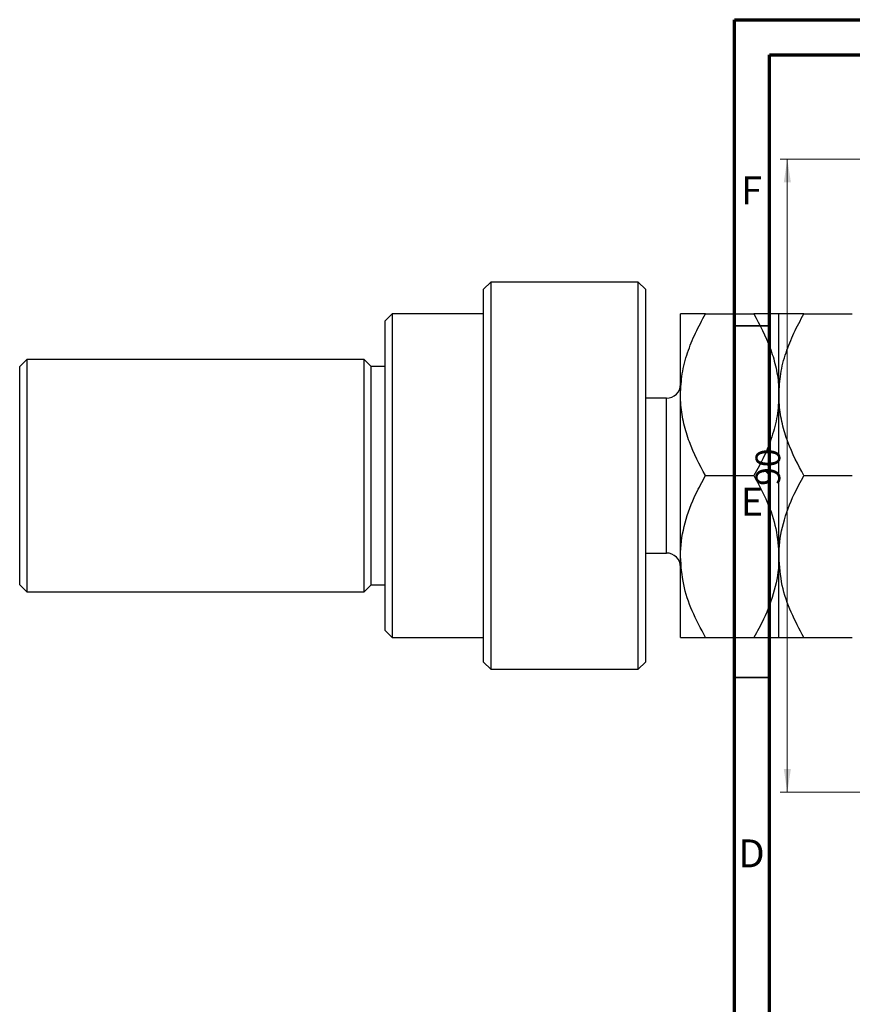
# Model space of a CAD drawing. Units: millimetres. Extents: x -147 to 462, y -86 to 292.
# Drawn here: x -87 to 32, y 152 to 292 of the extents above; entities that cross this region are included whole.
import ezdxf

# ---------------------------------------------------------------- set-up
doc = ezdxf.new("R2010")
doc.units = ezdxf.units.MM
doc.styles.add('SLDTEXTSTYLE0', font='TXT', dxfattribs={"width": 0.75})
doc.dimstyles.new('SLDDIMSTYLE0', dxfattribs={"dimtxt": 3.5, "dimasz": 3.302, "dimexe": 0, "dimexo": 0.0625, "dimgap": 0.875, "dimtad": 1, "dimdec": 0, "dimrnd": 1e-09, "dimzin": 12, "dimdsep": 46, "dimtxsty": 'SLDTEXTSTYLE0', "dimsah": 1, "dimcen": 0.09, "dimadec": 0, "dimazin": 3, "dimtfac": 1, "dimtdec": 0, "dimtofl": 0, "dimtmove": 0, "dimatfit": 3, "dimfxl": 1, "dimfrac": 2, "dimtolj": 1, "dimtzin": 12, "dimarcsym": 0})

# ---------------------------------------------------------------- blocks, each defined once
blk = doc.blocks.new('_D_4')
at = {"color": 7, "linetype": 'Continuous', "lineweight": 0}
for p, q in [((41.81, 272.18), (21.53, 272.18)), ((22.53, 182.18), (22.53, 272.18)), ((41.81, 182.18), (21.53, 182.18))]:
    blk.add_line(p, q, dxfattribs=at)
at = {"color": 7, "linetype": 'Continuous', "lineweight": 18}
for points in [[(22.53, 272.18), (22.03, 268.87), (23.04, 268.87)], [(22.53, 182.18), (23.04, 185.48), (22.03, 185.48)]]:
    blk.add_solid(points, dxfattribs=at)
at = {"color": 7, "linetype": 'Continuous', "lineweight": 18, "insert": (18.02, 225.73), "char_height": 3.5, "attachment_point": 1, "rotation": 90, "style": 'SLDTEXTSTYLE0'}
blk.add_mtext('90', dxfattribs=at)

msp = doc.modelspace()

# ---------------------------------------------------------------- linework, layer by layer
at = {"color": 7, "linetype": 'Continuous', "lineweight": 70}
for p, q in [((15, 5), (15, 292)), ((15, 292), (415, 292)), ((20, 10), (20, 287)), ((20, 287), (410, 287))]:
    msp.add_line(p, q, dxfattribs=at)
at = {"color": 7, "linetype": 'Continuous', "lineweight": 25}
for p, q in [((-19.66, 254.68), (-20.66, 253.68)), ((-20.66, 200.68), (-20.66, 253.68)), ((1.34, 254.68), (-19.66, 254.68)), ((-19.66, 254.68), (-19.66, 199.68)), ((2.34, 253.68), (1.34, 254.68)), ((1.34, 199.68), (1.34, 254.68)), ((2.34, 253.68), (2.34, 200.68)), ((-33.66, 250.18), (-34.66, 249.18)), ((-34.66, 227.18), (-34.66, 249.18)), ((-20.66, 250.18), (-33.66, 250.18)), ((-33.66, 250.18), (-33.66, 227.18)), ((7.34, 238.68), (7.34, 250.18)), ((10.9, 250.18), (17.78, 250.18)), ((21.34, 238.68), (21.34, 250.18)), ((24.9, 250.18), (31.78, 250.18)), ((-85.66, 243.68), (-86.66, 242.68)), ((-37.66, 243.68), (-85.66, 243.68)), ((-85.66, 243.68), (-85.66, 227.18)), ((-36.66, 242.68), (-37.66, 243.68)), ((-37.66, 227.18), (-37.66, 243.68)), ((-86.66, 227.18), (-86.66, 242.68)), ((-34.66, 242.68), (-36.66, 242.68)), ((-36.66, 227.18), (-36.66, 242.68)), ((5.34, 238.18), (2.34, 238.18)), ((7.34, 215.68), (7.34, 238.68)), ((21.34, 215.68), (21.34, 238.68)), ((-86.66, 211.68), (-86.66, 227.18)), ((-85.66, 227.18), (-85.66, 210.68)), ((-37.66, 210.68), (-37.66, 227.18)), ((-36.66, 211.68), (-36.66, 227.18)), ((-34.66, 205.18), (-34.66, 227.18)), ((-33.66, 227.18), (-33.66, 204.18)), ((10.9, 227.18), (17.78, 227.18)), ((24.9, 227.18), (31.78, 227.18)), ((2.34, 216.18), (5.34, 216.18)), ((7.34, 204.18), (7.34, 215.68)), ((21.34, 204.18), (21.34, 215.68)), ((-86.66, 211.68), (-85.66, 210.68)), ((-37.66, 210.68), (-36.66, 211.68)), ((-36.66, 211.68), (-34.66, 211.68)), ((-85.66, 210.68), (-37.66, 210.68)), ((-34.66, 205.18), (-33.66, 204.18)), ((-33.66, 204.18), (-20.66, 204.18)), ((10.9, 204.18), (17.78, 204.18)), ((24.9, 204.18), (31.78, 204.18)), ((-20.66, 200.68), (-19.66, 199.68)), ((1.34, 199.68), (2.34, 200.68)), ((-19.66, 199.68), (1.34, 199.68))]:
    msp.add_line(p, q, dxfattribs=at)
at = {"color": 7, "linetype": 'Continuous', "lineweight": 35}
for p, q in [((20, 248.5), (15, 248.5)), ((20, 198.5), (15, 198.5))]:
    msp.add_line(p, q, dxfattribs=at)
at = {"color": 8, "linetype": 'Continuous', "lineweight": 25}
for p, q in [((5.34, 221.68), (5.34, 238.18)), ((5.34, 216.18), (5.34, 221.68))]:
    msp.add_line(p, q, dxfattribs=at)
at = {"color": 7, "linetype": 'Continuous', "lineweight": 25}
for centre, start, end in [((5.34, 240.18), 270, 0), ((5.34, 214.18), 0, 90)]:
    msp.add_arc(centre, 2, start, end, dxfattribs=at)
for points, knots in [([(7.34, 238.68), (7.39, 239.68), (7.49, 241.7), (8.29, 244.64), (9.42, 247.48), (10.4, 249.28), (10.9, 250.18)], [0, 0, 0, 0, 0.249578, 0.504364, 0.751047, 1, 1, 1, 1]), ([(10.9, 250.18), (10.06, 250.18), (8.79, 250.18), (7.77, 250.18), (7.39, 250.18), (7.35, 250.18), (7.34, 250.18)], [0, 0, 0, 0, 0.432045, 0.654349, 0.879653, 1, 1, 1, 1]), ([(17.78, 250.18), (18.62, 248.6), (19.88, 246.21), (20.91, 242.8), (21.29, 240.54), (21.33, 239.16), (21.34, 238.68)], [0, 0, 0, 0, 0.432045, 0.654349, 0.879653, 1, 1, 1, 1]), ([(21.34, 250.18), (21.29, 250.18), (21.19, 250.18), (20.39, 250.18), (19.26, 250.18), (18.28, 250.18), (17.78, 250.18)], [0, 0, 0, 0, 0.249578, 0.504364, 0.751047, 1, 1, 1, 1]), ([(21.34, 238.68), (21.39, 239.68), (21.49, 241.7), (22.29, 244.64), (23.42, 247.48), (24.4, 249.28), (24.9, 250.18)], [0, 0, 0, 0, 0.249578, 0.504364, 0.751047, 1, 1, 1, 1]), ([(24.9, 250.18), (24.06, 250.18), (22.79, 250.18), (21.77, 250.18), (21.39, 250.18), (21.35, 250.18), (21.34, 250.18)], [0, 0, 0, 0, 0.4320454, 0.6543493, 0.8796534, 1, 1, 1, 1]), ([(10.9, 227.18), (10.06, 228.75), (8.79, 231.14), (7.77, 234.55), (7.39, 236.81), (7.35, 238.19), (7.34, 238.68)], [0, 0, 0, 0, 0.432045, 0.654349, 0.879653, 1, 1, 1, 1]), ([(21.34, 238.68), (21.29, 237.68), (21.19, 235.66), (20.39, 232.71), (19.26, 229.87), (18.28, 228.08), (17.78, 227.18)], [0, 0, 0, 0, 0.249578, 0.504364, 0.751047, 1, 1, 1, 1]), ([(24.9, 227.18), (24.06, 228.75), (22.79, 231.14), (21.77, 234.55), (21.39, 236.81), (21.35, 238.19), (21.34, 238.68)], [0, 0, 0, 0, 0.432045, 0.654349, 0.879653, 1, 1, 1, 1]), ([(7.34, 215.68), (7.34, 215.89), (7.36, 217.49), (7.87, 220.54), (9.24, 224.16), (10.43, 226.32), (10.9, 227.18)], [0, 0, 0, 0, 0.052205, 0.4014106, 0.7630596, 1, 1, 1, 1]), ([(17.78, 227.18), (18.45, 225.93), (19.74, 223.51), (21.06, 219.64), (21.25, 217.01), (21.34, 215.68)], [0, 0, 0, 0, 0.342901, 0.666774, 1, 1, 1, 1]), ([(21.34, 215.68), (21.34, 215.84), (21.36, 217.42), (21.84, 220.46), (23.22, 224.13), (24.42, 226.31), (24.9, 227.18)], [0, 0, 0, 0, 0.041946, 0.395009, 0.761056, 1, 1, 1, 1]), ([(10.9, 204.18), (10.23, 205.42), (8.93, 207.84), (7.62, 211.71), (7.43, 214.34), (7.34, 215.68)], [0, 0, 0, 0, 0.342901, 0.666774, 1, 1, 1, 1]), ([(21.34, 215.68), (21.34, 215.47), (21.32, 213.86), (20.81, 210.82), (19.44, 207.2), (18.25, 205.03), (17.78, 204.18)], [0, 0, 0, 0, 0.052205, 0.401411, 0.76306, 1, 1, 1, 1]), ([(24.9, 204.18), (24.26, 205.36), (22.98, 207.74), (21.63, 211.6), (21.44, 214.3), (21.34, 215.68)], [0, 0, 0, 0, 0.324962, 0.65749, 1, 1, 1, 1]), ([(7.34, 204.18), (7.39, 204.18), (7.49, 204.18), (8.29, 204.18), (9.42, 204.18), (10.4, 204.18), (10.9, 204.18)], [0, 0, 0, 0, 0.249578, 0.504364, 0.751047, 1, 1, 1, 1]), ([(17.78, 204.18), (18.62, 204.18), (19.88, 204.18), (20.91, 204.18), (21.29, 204.18), (21.33, 204.18), (21.34, 204.18)], [0, 0, 0, 0, 0.432045, 0.654349, 0.879653, 1, 1, 1, 1]), ([(21.34, 204.18), (21.39, 204.18), (21.49, 204.18), (22.29, 204.18), (23.42, 204.18), (24.4, 204.18), (24.9, 204.18)], [0, 0, 0, 0, 0.249578, 0.504364, 0.751047, 1, 1, 1, 1])]:
    msp.add_open_spline(points, degree=3, knots=knots, dxfattribs=at)

# ---------------------------------------------------------------- texts
at = {"color": 7, "linetype": 'Continuous', "lineweight": 0, "char_height": 3.97, "attachment_point": 2, "style": 'SLDTEXTSTYLE0'}
for s, insert in [('F', (17.46, 269.72)), ('E', (17.51, 225.47)), ('D', (17.45, 175.47))]:
    msp.add_mtext(s, dxfattribs=dict(at, insert=insert))

# ---------------------------------------------------------------- dimensions: what is measured, and where the dimension line sits
at = {"color": 7, "linetype": 'Continuous', "lineweight": 18}
dim = msp.add_linear_dim(base=(22.53, 272.18), p1=(42.81, 182.18), p2=(42.81, 272.18), angle=90, dimstyle='SLDDIMSTYLE0', dxfattribs=at)
dim.commit()
dim.dimension.update_dxf_attribs({"geometry": '_D_4', "text_midpoint": (22.53, 228.31), "dimtype": 160})

doc.saveas('drawing.dxf')
